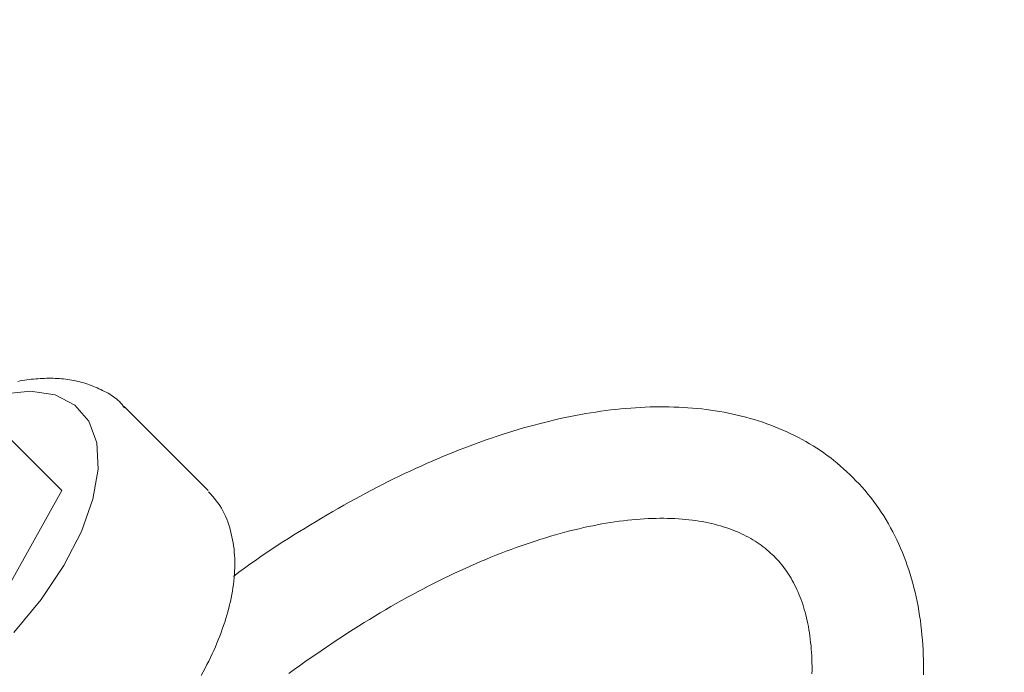
# Model space of a CAD drawing. Units: millimetres. Extents: x 280.5 to 321.4, y 170.8 to 218.8.
# Drawn here: x 298.5 to 298.7, y 194.7 to 194.8 of the extents above; entities that cross this region are included whole.
import ezdxf

# ---------------------------------------------------------------- set-up
doc = ezdxf.new("R2010")
doc.units = ezdxf.units.MM
doc.header["$MEASUREMENT"] = 0
doc.linetypes.add('AI-Linetype-0', pattern=[1.4, 0.7, -0.7])
doc.layers.add('Ebene 1', color=7, linetype='Continuous', lineweight=0)

# ---------------------------------------------------------------- blocks, each defined once
blk = doc.blocks.new('Block_0')
at = {"layer": 'Ebene 1', "color": 250, "lineweight": 9}
for p, q in [((298.45273, 194.76378), (298.47234, 194.74417)), ((298.50482, 194.74457), (298.48636, 194.76303)), ((298.45463, 194.71238), (298.47234, 194.74417)), ((298.5052, 194.74418), (298.50482, 194.74457))]:
    blk.add_line(p, q, dxfattribs=at)
for points in [[(298.48642, 194.76275), (298.48614, 194.7631), (298.48586, 194.76345), (298.48556, 194.76379), (298.48525, 194.76411), (298.48493, 194.76441), (298.48459, 194.76471), (298.48423, 194.76499), (298.48387, 194.76525), (298.4835, 194.7655), (298.48312, 194.76575), (298.48272, 194.76598), (298.48233, 194.7662), (298.48192, 194.76641), (298.48151, 194.76662), (298.4811, 194.76682), (298.48069, 194.76701), (298.48027, 194.76719), (298.47985, 194.76737), (298.47943, 194.76754), (298.47901, 194.76771), (298.47858, 194.76786), (298.47815, 194.76801), (298.47772, 194.76815), (298.47728, 194.76829), (298.47685, 194.76842), (298.47641, 194.76853), (298.47596, 194.76864), (298.47551, 194.76875), (298.47506, 194.76884), (298.47461, 194.76893), (298.47415, 194.769), (298.47369, 194.76907), (298.47323, 194.76913), (298.47276, 194.76919), (298.4723, 194.76923), (298.47182, 194.76927), (298.47135, 194.7693), (298.47088, 194.76932), (298.4704, 194.76934), (298.46992, 194.76934), (298.46944, 194.76935), (298.46895, 194.76934), (298.46847, 194.76933), (298.46798, 194.76931), (298.46749, 194.76928), (298.467, 194.76925), (298.46651, 194.76921), (298.46602, 194.76916), (298.46552, 194.76911), (298.46503, 194.76905), (298.46453, 194.76898), (298.46403, 194.76891), (298.46353, 194.76883), (298.46302, 194.76875), (298.46252, 194.76865)], [(298.46159, 194.7123), (298.4677, 194.7197), (298.4728, 194.72735), (298.47673, 194.73496), (298.47932, 194.74226), (298.48049, 194.74899), (298.4802, 194.75488), (298.47844, 194.75973), (298.4753, 194.76335), (298.47087, 194.76563), (298.46534, 194.76646), (298.45889, 194.76582)], [(298.64971, 194.74711), (298.64902, 194.74776), (298.64832, 194.7484), (298.64762, 194.74904), (298.64692, 194.74967), (298.6462, 194.75029), (298.64547, 194.75089), (298.64473, 194.75148), (298.64397, 194.75205), (298.6432, 194.7526), (298.64241, 194.75314), (298.64162, 194.75366), (298.64081, 194.75417), (298.63999, 194.75467), (298.63917, 194.75515), (298.63833, 194.75561), (298.63748, 194.75606), (298.63663, 194.7565), (298.63577, 194.75692), (298.63489, 194.75733), (298.63401, 194.75772), (298.63312, 194.7581), (298.63222, 194.75847), (298.63132, 194.75882), (298.6304, 194.75915), (298.62948, 194.75947), (298.62855, 194.75978), (298.62761, 194.76007), (298.62667, 194.76035), (298.62572, 194.76061), (298.62476, 194.76086), (298.62379, 194.76109), (298.62282, 194.76131), (298.62184, 194.76152), (298.62085, 194.76171), (298.61986, 194.76189), (298.61886, 194.76205), (298.61785, 194.7622), (298.61684, 194.76233), (298.61582, 194.76246), (298.6148, 194.76256), (298.61377, 194.76266), (298.61273, 194.76274), (298.61169, 194.76281), (298.61065, 194.76286), (298.60959, 194.7629), (298.60854, 194.76293), (298.60748, 194.76294), (298.60641, 194.76294), (298.60533, 194.76293), (298.60426, 194.76291), (298.60317, 194.76287), (298.60209, 194.76282), (298.60099, 194.76275), (298.5999, 194.76268), (298.5988, 194.76259), (298.59769, 194.76248), (298.59658, 194.76237), (298.59546, 194.76224), (298.59434, 194.7621), (298.59322, 194.76195), (298.59209, 194.76178), (298.59096, 194.76161), (298.58982, 194.76142), (298.58868, 194.76122), (298.58753, 194.761), (298.58638, 194.76077), (298.58523, 194.76054), (298.58407, 194.76029), (298.58291, 194.76002), (298.58175, 194.75975), (298.58058, 194.75946), (298.57941, 194.75916), (298.57823, 194.75885), (298.57705, 194.75853), (298.57587, 194.7582), (298.57469, 194.75785), (298.5735, 194.75749), (298.57231, 194.75712), (298.57111, 194.75674), (298.56992, 194.75635), (298.56872, 194.75595), (298.56751, 194.75553), (298.56631, 194.75511), (298.5651, 194.75467), (298.56389, 194.75422), (298.56268, 194.75376), (298.56146, 194.75329), (298.56024, 194.7528), (298.55902, 194.75231), (298.5578, 194.7518), (298.55658, 194.75129), (298.55535, 194.75076), (298.55413, 194.75022), (298.5529, 194.74967), (298.55167, 194.74911), (298.55043, 194.74855), (298.5492, 194.74796), (298.54797, 194.74737), (298.54673, 194.74677), (298.54549, 194.74616), (298.54426, 194.74554), (298.54302, 194.7449), (298.54178, 194.74426), (298.54054, 194.7436), (298.5393, 194.74294), (298.53806, 194.74226), (298.53681, 194.74157), (298.53557, 194.74088), (298.53433, 194.74017), (298.53309, 194.73945), (298.53185, 194.73873), (298.53061, 194.73799), (298.52936, 194.73725), (298.52812, 194.7365), (298.52688, 194.73575), (298.52564, 194.73498), (298.52439, 194.73421), (298.52315, 194.73343), (298.52191, 194.73264), (298.52067, 194.73184), (298.51944, 194.73102), (298.5182, 194.7302), (298.51697, 194.72936), (298.51574, 194.7285), (298.51451, 194.72763), (298.51329, 194.72674), (298.51207, 194.72584), (298.51086, 194.72492)], [(298.66553, 194.70281), (298.66554, 194.70395), (298.66554, 194.70508), (298.66552, 194.70621), (298.66548, 194.70733), (298.66544, 194.70845), (298.66537, 194.70956), (298.66529, 194.71067), (298.6652, 194.71176), (298.66509, 194.71285), (298.66497, 194.71394), (298.66483, 194.71502), (298.66467, 194.71609), (298.6645, 194.71715), (298.66431, 194.71821), (298.66411, 194.71926), (298.66389, 194.7203), (298.66365, 194.72134), (298.6634, 194.72237), (298.66313, 194.72338), (298.66285, 194.7244), (298.66255, 194.7254), (298.66223, 194.72639), (298.6619, 194.72738), (298.66155, 194.72835), (298.66118, 194.72932), (298.6608, 194.73028), (298.6604, 194.73123), (298.65998, 194.73217), (298.65955, 194.7331), (298.6591, 194.73402), (298.65864, 194.73493), (298.65816, 194.73582), (298.65766, 194.73671), (298.65715, 194.73759), (298.65662, 194.73846), (298.65607, 194.73931), (298.65551, 194.74015), (298.65493, 194.74098), (298.65433, 194.7418), (298.65371, 194.7426), (298.65308, 194.74338), (298.65243, 194.74415), (298.65176, 194.7449), (298.65108, 194.74564), (298.6504, 194.74638), (298.64971, 194.74711)], [(298.50363, 194.70272), (298.50407, 194.70352), (298.50449, 194.70432), (298.5049, 194.70513), (298.5053, 194.70593), (298.50569, 194.70673), (298.50607, 194.70753), (298.50643, 194.70833), (298.50678, 194.70912), (298.50712, 194.70992), (298.50744, 194.71071), (298.50776, 194.7115), (298.50806, 194.7123), (298.50834, 194.71308), (298.50862, 194.71387), (298.50888, 194.71465), (298.50912, 194.71544), (298.50935, 194.71621), (298.50957, 194.71699), (298.50978, 194.71776), (298.50997, 194.71853), (298.51015, 194.7193), (298.51031, 194.72006), (298.51046, 194.72082), (298.51059, 194.72158), (298.51071, 194.72234), (298.51082, 194.72309), (298.51091, 194.72383), (298.51099, 194.72458), (298.51105, 194.72532), (298.51109, 194.72605), (298.51112, 194.72678), (298.51114, 194.72751), (298.51113, 194.72823), (298.51111, 194.72895), (298.51108, 194.72966), (298.51103, 194.73037), (298.51096, 194.73107), (298.51087, 194.73176), (298.51076, 194.73245), (298.51064, 194.73314), (298.5105, 194.73382), (298.51035, 194.73449), (298.51018, 194.73516), (298.50999, 194.73582), (298.50979, 194.73648), (298.50957, 194.73713), (298.50933, 194.73778), (298.50907, 194.73841), (298.50878, 194.73903), (298.50848, 194.73963), (298.50815, 194.74022), (298.50779, 194.74079), (298.5074, 194.74134), (298.50699, 194.74187), (298.50656, 194.74239), (298.50612, 194.7429), (298.50567, 194.7434), (298.50521, 194.7439)], [(298.52326, 194.70314), (298.52446, 194.70402), (298.52566, 194.70488), (298.52686, 194.70574), (298.52806, 194.70658), (298.52927, 194.70742), (298.53047, 194.70825), (298.53167, 194.70907), (298.53288, 194.70988), (298.53408, 194.71068), (298.53529, 194.71147), (298.53649, 194.71225), (298.5377, 194.71302), (298.5389, 194.71378), (298.54011, 194.71454), (298.54131, 194.71528), (298.54252, 194.71601), (298.54372, 194.71672), (298.54492, 194.71743), (298.54612, 194.71813), (298.54733, 194.71881), (298.54852, 194.71949), (298.54972, 194.72015), (298.55092, 194.7208), (298.55211, 194.72144), (298.5533, 194.72207), (298.55449, 194.72269), (298.55568, 194.7233), (298.55687, 194.72389), (298.55805, 194.72448), (298.55923, 194.72505), (298.5604, 194.72561), (298.56158, 194.72615), (298.56275, 194.72669), (298.56391, 194.72721), (298.56508, 194.72773), (298.56623, 194.72823), (298.56739, 194.72871), (298.56854, 194.72919), (298.56968, 194.72965), (298.57083, 194.7301), (298.57196, 194.73054), (298.57309, 194.73097), (298.57422, 194.73138), (298.57534, 194.73178), (298.57646, 194.73217), (298.57757, 194.73255), (298.57867, 194.73291), (298.57977, 194.73326), (298.58086, 194.7336), (298.58194, 194.73393), (298.58302, 194.73424), (298.58409, 194.73454), (298.58516, 194.73483), (298.58622, 194.7351), (298.58727, 194.73536), (298.58831, 194.73561), (298.58935, 194.73585), (298.59037, 194.73607), (298.59139, 194.73628), (298.5924, 194.73648), (298.59341, 194.73667), (298.5944, 194.73684), (298.59539, 194.737), (298.59636, 194.73714), (298.59733, 194.73728), (298.59829, 194.7374), (298.59923, 194.73751), (298.60017, 194.73761), (298.6011, 194.73769), (298.60202, 194.73777), (298.60293, 194.73783), (298.60382, 194.73787), (298.60471, 194.73791), (298.60559, 194.73793), (298.60645, 194.73794), (298.6073, 194.73794), (298.60815, 194.73793), (298.60898, 194.73791), (298.6098, 194.73787), (298.61061, 194.73783), (298.6114, 194.73777), (298.61219, 194.7377), (298.61296, 194.73762), (298.61372, 194.73753), (298.61447, 194.73743), (298.6152, 194.73732), (298.61592, 194.73719), (298.61663, 194.73706), (298.61733, 194.73692), (298.61802, 194.73677), (298.61869, 194.73661), (298.61935, 194.73643), (298.61999, 194.73625), (298.62063, 194.73606), (298.62125, 194.73586), (298.62186, 194.73565), (298.62246, 194.73544), (298.62304, 194.73521), (298.62362, 194.73498), (298.62418, 194.73474), (298.62473, 194.73449), (298.62527, 194.73424), (298.6258, 194.73397), (298.62631, 194.7337), (298.62681, 194.73342), (298.62731, 194.73313), (298.62779, 194.73284), (298.62825, 194.73253), (298.62871, 194.73221), (298.62915, 194.73189), (298.62958, 194.73155), (298.63001, 194.73121), (298.63042, 194.73087), (298.63083, 194.73051), (298.63123, 194.73016), (298.63163, 194.7298), (298.63203, 194.72944)], [(298.63203, 194.72944), (298.63238, 194.72906), (298.63273, 194.72869), (298.63307, 194.72831), (298.63341, 194.72792), (298.63375, 194.72753), (298.63407, 194.72712), (298.63439, 194.72671), (298.6347, 194.72629), (298.635, 194.72585), (298.63529, 194.72541), (298.63558, 194.72495), (298.63585, 194.72449), (298.63613, 194.72401), (298.63639, 194.72353), (298.63665, 194.72304), (298.6369, 194.72253), (298.63714, 194.72201), (298.63737, 194.72149), (298.6376, 194.72095), (298.63783, 194.7204), (298.63804, 194.71985), (298.63825, 194.71928), (298.63845, 194.7187), (298.63864, 194.7181), (298.63882, 194.7175), (298.63899, 194.71688), (298.63916, 194.71626), (298.63932, 194.71562), (298.63946, 194.71497), (298.6396, 194.71431), (298.63973, 194.71364), (298.63985, 194.71295), (298.63997, 194.71226), (298.64007, 194.71155), (298.64016, 194.71083), (298.64024, 194.7101), (298.64032, 194.70936), (298.64038, 194.70861), (298.64043, 194.70785), (298.64047, 194.70708), (298.64051, 194.70629), (298.64053, 194.7055), (298.64054, 194.7047), (298.64054, 194.70388), (298.64053, 194.70306)]]:
    blk.add_lwpolyline(points, dxfattribs=at)

msp = doc.modelspace()

# ---------------------------------------------------------------- linework, layer by layer
at = {"layer": 'Ebene 1', "color": 250, "linetype": 'AI-Linetype-0', "lineweight": 18}
msp.add_open_spline([(288.86562, 188.05139), (288.86562, 179.07676), (296.141, 171.80139), (305.11562, 171.80139), (314.09025, 171.80139), (321.36562, 179.07676), (321.36562, 188.05139), (321.36562, 197.02602), (314.09025, 204.30139), (305.11562, 204.30139), (296.141, 204.30139), (288.86562, 197.02602), (288.86562, 188.05139)], degree=3, knots=[0, 0, 0, 0, 1, 1, 1, 2, 2, 2, 3, 3, 3, 4, 4, 4, 4], dxfattribs=at)

# ---------------------------------------------------------------- block references
at = {"layer": 'Ebene 1'}
msp.add_blockref('Block_0', (0, 0), dxfattribs=at)

doc.saveas('drawing.dxf')
